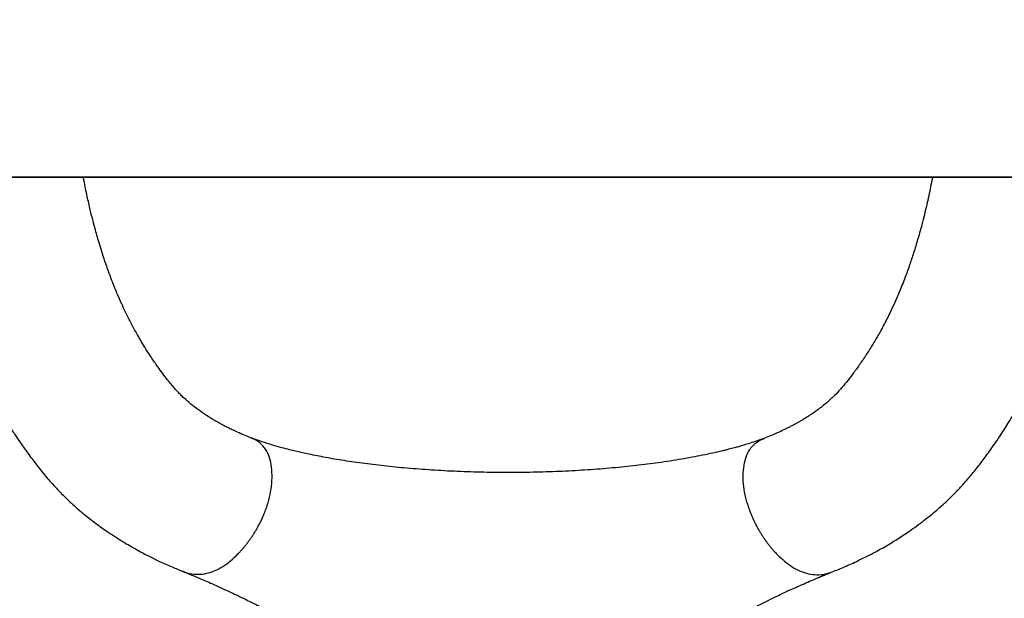
# Model space of a CAD drawing. Units: inches. Extents: x -236 to 270, y -172 to 205.
# Drawn here: x -104 to -90, y -9 to 0 of the extents above; entities that cross this region are included whole.
import ezdxf

# ---------------------------------------------------------------- set-up
doc = ezdxf.new("R2010")
doc.units = ezdxf.units.IN
doc.header["$MEASUREMENT"] = 0
doc.layers.add('ES_Equipment', color=7, linetype='Continuous')

msp = doc.modelspace()

# ---------------------------------------------------------------- linework, layer by layer
at = {"layer": 'ES_Equipment'}
for p, q in [((-134.734, -2.5), (-102.296, -2.5)), ((-102.982, -2.5), (-90.831, -2.501)), ((-91.546, -2.5), (-53.921, -2.5))]:
    msp.add_line(p, q, dxfattribs=at)
msp.add_lwpolyline([(-134.734, 2), (-10.734, 2), (-10.734, -2.502), (-134.734, -2.502)], close=True, dxfattribs=at)
msp.add_lwpolyline([(-10.734, -0.375), (-10.734, -2.5), (-134.734, -2.5), (-134.734, -0.375)], dxfattribs=at)
for points, knots in [([(-105.301, -2.502), (-105.297, -2.525), (-105.274, -2.665), (-105.231, -2.904), (-105.168, -3.21), (-105.1, -3.501), (-105.028, -3.778), (-104.952, -4.036), (-104.879, -4.267), (-104.803, -4.486), (-104.73, -4.683), (-104.658, -4.861), (-104.583, -5.036), (-104.5, -5.22), (-104.41, -5.406), (-104.321, -5.576), (-104.235, -5.734), (-104.148, -5.884), (-104.059, -6.029), (-103.974, -6.161), (-103.891, -6.286), (-103.815, -6.394), (-103.748, -6.487), (-103.69, -6.564), (-103.628, -6.644), (-103.558, -6.733), (-103.482, -6.823), (-103.413, -6.9), (-103.356, -6.961), (-103.303, -7.017), (-103.241, -7.078), (-103.17, -7.146), (-103.099, -7.211), (-103.033, -7.268), (-102.968, -7.323), (-102.894, -7.382), (-102.81, -7.447), (-102.725, -7.509), (-102.648, -7.563), (-102.582, -7.607), (-102.522, -7.646), (-102.463, -7.684), (-102.403, -7.72), (-102.336, -7.76), (-102.256, -7.806), (-102.156, -7.862), (-102.033, -7.926), (-101.883, -7.999), (-101.723, -8.071), (-101.609, -8.117), (-101.557, -8.138)], [0.1124904, 0.1124904, 0.1124904, 0.1124904, 0.1197674, 0.1553467, 0.1881081, 0.2202146, 0.2536762, 0.2814433, 0.3105714, 0.3384521, 0.3643199, 0.3870976, 0.4097462, 0.4363216, 0.4642463, 0.4904511, 0.5127236, 0.5370983, 0.5616635, 0.5833756, 0.6037156, 0.6256409, 0.6402514, 0.6538743, 0.6675255, 0.6833099, 0.7010208, 0.7154683, 0.7253298, 0.7341968, 0.7459863, 0.7600377, 0.7729616, 0.7842503, 0.7940359, 0.8066374, 0.8212992, 0.8355163, 0.8480629, 0.8575118, 0.8666603, 0.875683, 0.8845748, 0.8936643, 0.9055251, 0.9197751, 0.9370423, 0.9573623, 0.9807578, 1, 1, 1, 1]), ([(-100.585, -6.228), (-100.615, -6.216), (-100.682, -6.19), (-100.77, -6.151), (-100.847, -6.116), (-100.904, -6.088), (-100.952, -6.064), (-101.024, -6.026), (-101.114, -5.975), (-101.227, -5.905), (-101.339, -5.828), (-101.444, -5.747), (-101.526, -5.675), (-101.587, -5.616), (-101.631, -5.571), (-101.675, -5.522), (-101.724, -5.465), (-101.781, -5.394), (-101.846, -5.309), (-101.923, -5.203), (-102.004, -5.087), (-102.082, -4.966), (-102.148, -4.857), (-102.216, -4.741), (-102.287, -4.611), (-102.364, -4.46), (-102.422, -4.337), (-102.464, -4.242), (-102.494, -4.174), (-102.527, -4.094), (-102.567, -3.994), (-102.612, -3.876), (-102.66, -3.742), (-102.705, -3.604), (-102.745, -3.476), (-102.779, -3.362), (-102.811, -3.247), (-102.845, -3.118), (-102.884, -2.959), (-102.928, -2.767), (-102.96, -2.609), (-102.978, -2.516), (-102.981, -2.5)], [0, 0, 0, 0, 0.0159238, 0.0357413, 0.0509249, 0.0616579, 0.0715375, 0.0821603, 0.109331, 0.1354195, 0.16654, 0.1993816, 0.2308598, 0.2473085, 0.2632877, 0.2789625, 0.2970035, 0.3183484, 0.3429757, 0.369787, 0.4035811, 0.4332588, 0.4588287, 0.4803005, 0.5120523, 0.5431918, 0.5737682, 0.5856344, 0.5976057, 0.6121126, 0.6299064, 0.6509888, 0.6740786, 0.6974464, 0.7173287, 0.733729, 0.7484174, 0.7666782, 0.7888735, 0.8150154, 0.8451226, 0.851043, 0.851043, 0.851043, 0.851043]), ([(-90.835, -2.501), (-90.844, -2.546), (-90.87, -2.681), (-90.92, -2.91), (-90.983, -3.169), (-91.049, -3.404), (-91.11, -3.603), (-91.165, -3.766), (-91.213, -3.899), (-91.256, -4.012), (-91.301, -4.122), (-91.352, -4.242), (-91.418, -4.388), (-91.499, -4.554), (-91.591, -4.726), (-91.687, -4.89), (-91.784, -5.044), (-91.881, -5.186), (-91.974, -5.315), (-92.064, -5.431), (-92.15, -5.534), (-92.224, -5.612), (-92.29, -5.675), (-92.349, -5.728), (-92.411, -5.779), (-92.471, -5.825), (-92.528, -5.865), (-92.585, -5.904), (-92.641, -5.94), (-92.694, -5.972), (-92.738, -5.998), (-92.78, -6.022), (-92.824, -6.046), (-92.877, -6.073), (-92.945, -6.108), (-93.035, -6.15), (-93.134, -6.193), (-93.207, -6.221), (-93.239, -6.234)], [0.147017, 0.147017, 0.147017, 0.147017, 0.1645172, 0.199351, 0.2386086, 0.273138, 0.3034319, 0.3304571, 0.3519217, 0.3707852, 0.3891979, 0.4114631, 0.4372828, 0.4740004, 0.5116511, 0.5472674, 0.5852619, 0.621532, 0.6566231, 0.6905843, 0.722576, 0.7534847, 0.7710945, 0.7911025, 0.8119193, 0.8298429, 0.8447206, 0.8592202, 0.8761617, 0.8873407, 0.8979364, 0.9079107, 0.9172621, 0.9283182, 0.9428359, 0.9610211, 0.9829222, 1, 1, 1, 1]), ([(-92.27, -8.146), (-92.21, -8.122), (-92.083, -8.07), (-91.908, -7.99), (-91.75, -7.912), (-91.624, -7.845), (-91.518, -7.786), (-91.426, -7.731), (-91.338, -7.677), (-91.251, -7.621), (-91.16, -7.559), (-91.059, -7.488), (-90.956, -7.411), (-90.86, -7.335), (-90.777, -7.265), (-90.701, -7.197), (-90.627, -7.13), (-90.558, -7.063), (-90.501, -7.005), (-90.455, -6.957), (-90.41, -6.908), (-90.357, -6.849), (-90.297, -6.78), (-90.235, -6.704), (-90.178, -6.632), (-90.123, -6.56), (-90.065, -6.483), (-90, -6.392), (-89.929, -6.292), (-89.861, -6.19), (-89.797, -6.091), (-89.74, -6.001), (-89.688, -5.915), (-89.639, -5.833), (-89.592, -5.751), (-89.533, -5.646), (-89.46, -5.51), (-89.371, -5.335), (-89.281, -5.144), (-89.194, -4.948), (-89.114, -4.753), (-89.038, -4.554), (-88.964, -4.345), (-88.895, -4.136), (-88.839, -3.95), (-88.793, -3.792), (-88.755, -3.649), (-88.715, -3.493), (-88.672, -3.313), (-88.625, -3.098), (-88.571, -2.834), (-88.535, -2.63), (-88.515, -2.51), (-88.514, -2.502)], [0, 0, 0, 0, 0.0220701, 0.0475469, 0.0692108, 0.0870988, 0.1012637, 0.115234, 0.1280942, 0.1412296, 0.1550367, 0.1711276, 0.1892172, 0.2050923, 0.219547, 0.2316083, 0.245336, 0.2590489, 0.2697953, 0.2775543, 0.2853505, 0.296211, 0.309813, 0.3226531, 0.3363645, 0.3481407, 0.3621359, 0.3784237, 0.3965015, 0.4148938, 0.4310866, 0.4462924, 0.4596383, 0.4727042, 0.4855181, 0.4982637, 0.521555, 0.5476121, 0.5754385, 0.6035546, 0.629043, 0.6542162, 0.6818161, 0.7087476, 0.7315603, 0.7485216, 0.7646773, 0.7817817, 0.8020716, 0.8255424, 0.8521672, 0.8866023, 0.8890137, 0.8890137, 0.8890137, 0.8890137]), ([(-93.236, -6.232), (-93.272, -6.246), (-93.338, -6.271), (-93.439, -6.304), (-93.528, -6.332), (-93.603, -6.354), (-93.663, -6.37), (-93.71, -6.382), (-93.752, -6.393), (-93.797, -6.405), (-93.871, -6.423), (-93.979, -6.448), (-94.17, -6.488), (-94.428, -6.536), (-94.745, -6.585), (-95.076, -6.627), (-95.413, -6.661), (-95.766, -6.689), (-96.13, -6.709), (-96.501, -6.722), (-96.877, -6.727), (-97.255, -6.723), (-97.631, -6.711), (-97.997, -6.691), (-98.347, -6.665), (-98.68, -6.632), (-98.993, -6.594), (-99.283, -6.551), (-99.545, -6.505), (-99.735, -6.467), (-99.865, -6.439), (-99.949, -6.419), (-100.041, -6.397), (-100.151, -6.368), (-100.284, -6.33), (-100.436, -6.283), (-100.535, -6.246), (-100.588, -6.227)], [0, 0, 0, 0, 0.0224738, 0.0417862, 0.0578863, 0.0718065, 0.081755, 0.0884808, 0.0952938, 0.1025702, 0.1103122, 0.1304137, 0.1528733, 0.1952225, 0.2399433, 0.2805439, 0.3227962, 0.3656648, 0.4088299, 0.4522508, 0.4959063, 0.5398404, 0.5840682, 0.6275715, 0.6699261, 0.7110854, 0.7510021, 0.7896675, 0.8260544, 0.8590347, 0.8721299, 0.884603, 0.8979227, 0.9160717, 0.9392031, 0.9672172, 1, 1, 1, 1]), ([(-100.339, -7.158), (-100.326, -7.105), (-100.299, -7), (-100.281, -6.841), (-100.281, -6.686), (-100.304, -6.542), (-100.353, -6.414), (-100.431, -6.318), (-100.512, -6.257), (-100.567, -6.238), (-100.586, -6.231)], [0, 0, 0, 0, 0.1335519, 0.2685127, 0.4012362, 0.5324921, 0.6633547, 0.796301, 0.9296405, 1, 1, 1, 1]), ([(-93.486, -7.163), (-93.499, -7.111), (-93.526, -7.005), (-93.544, -6.846), (-93.543, -6.692), (-93.52, -6.548), (-93.471, -6.42), (-93.393, -6.323), (-93.312, -6.263), (-93.257, -6.243), (-93.238, -6.237)], [0, 0, 0, 0, 0.133571, 0.268549, 0.40129, 0.532563, 0.663443, 0.796408, 0.929765, 1, 1, 1, 1]), ([(-100.769, -7.889), (-100.764, -7.884), (-100.755, -7.874), (-100.74, -7.859), (-100.726, -7.844), (-100.712, -7.828), (-100.697, -7.811), (-100.683, -7.794), (-100.669, -7.777), (-100.654, -7.759), (-100.64, -7.741), (-100.626, -7.722), (-100.612, -7.703), (-100.598, -7.683), (-100.584, -7.663), (-100.57, -7.643), (-100.556, -7.622), (-100.543, -7.601), (-100.529, -7.579), (-100.517, -7.559), (-100.506, -7.539), (-100.495, -7.52), (-100.484, -7.5), (-100.472, -7.478), (-100.459, -7.454), (-100.446, -7.429), (-100.433, -7.401), (-100.42, -7.372), (-100.406, -7.341), (-100.392, -7.308), (-100.379, -7.273), (-100.365, -7.237), (-100.352, -7.198), (-100.343, -7.171), (-100.339, -7.158)], [0, 0, 0, 0, 0.025234, 0.050781, 0.07664, 0.102806, 0.129277, 0.156049, 0.183118, 0.210481, 0.238133, 0.26607, 0.294287, 0.32278, 0.351543, 0.380572, 0.409861, 0.439407, 0.469202, 0.499243, 0.522228, 0.547168, 0.574068, 0.602933, 0.633765, 0.666568, 0.701342, 0.738089, 0.776807, 0.817498, 0.86016, 0.904795, 0.951406, 1, 1, 1, 1]), ([(-93.486, -7.163), (-93.484, -7.17), (-93.48, -7.183), (-93.474, -7.202), (-93.467, -7.221), (-93.461, -7.24), (-93.454, -7.258), (-93.448, -7.276), (-93.441, -7.293), (-93.434, -7.31), (-93.428, -7.326), (-93.421, -7.342), (-93.415, -7.357), (-93.408, -7.372), (-93.401, -7.387), (-93.395, -7.401), (-93.389, -7.415), (-93.382, -7.428), (-93.376, -7.441), (-93.37, -7.453), (-93.364, -7.465), (-93.358, -7.476), (-93.352, -7.488), (-93.346, -7.498), (-93.341, -7.509), (-93.335, -7.519), (-93.33, -7.528), (-93.325, -7.537), (-93.32, -7.546), (-93.315, -7.554), (-93.304, -7.573), (-93.286, -7.602), (-93.262, -7.64), (-93.237, -7.677), (-93.212, -7.713), (-93.186, -7.747), (-93.161, -7.779), (-93.135, -7.81), (-93.109, -7.84), (-93.083, -7.868), (-93.066, -7.886), (-93.057, -7.895)], [0, 0, 0, 0, 0.023789, 0.047109, 0.069961, 0.092346, 0.114265, 0.135718, 0.156705, 0.177227, 0.197284, 0.216876, 0.236002, 0.254663, 0.272859, 0.29059, 0.307856, 0.324656, 0.340991, 0.356861, 0.372266, 0.387206, 0.401682, 0.415693, 0.429241, 0.442325, 0.454947, 0.467106, 0.478803, 0.490039, 0.500814, 0.55458, 0.607565, 0.65974, 0.711075, 0.761543, 0.811116, 0.85977, 0.907482, 0.954231, 1, 1, 1, 1]), ([(-101.557, -8.137), (-101.525, -8.149), (-101.455, -8.175), (-101.34, -8.184), (-101.219, -8.17), (-101.101, -8.131), (-100.986, -8.07), (-100.874, -7.99), (-100.804, -7.923), (-100.769, -7.889)], [0, 0, 0, 0, 0.131263, 0.284977, 0.42996, 0.571719, 0.712935, 0.855379, 1, 1, 1, 1]), ([(-93.057, -7.895), (-93.022, -7.928), (-92.953, -7.996), (-92.841, -8.076), (-92.726, -8.137), (-92.607, -8.176), (-92.487, -8.19), (-92.372, -8.181), (-92.302, -8.156), (-92.27, -8.144)], [0, 0, 0, 0, 0.1447107, 0.2872424, 0.4285441, 0.570384, 0.7154444, 0.8692326, 1, 1, 1, 1]), ([(-101.559, -8.138), (-101.489, -8.166), (-101.361, -8.219), (-101.174, -8.3), (-101.013, -8.371), (-100.88, -8.433), (-100.775, -8.482), (-100.692, -8.522), (-100.618, -8.559), (-100.537, -8.599), (-100.419, -8.66), (-100.275, -8.737), (-100.117, -8.826), (-99.971, -8.915), (-99.817, -9.013), (-99.654, -9.127), (-99.499, -9.25), (-99.358, -9.374), (-99.227, -9.502), (-99.104, -9.638), (-99.006, -9.758), (-98.933, -9.855), (-98.88, -9.929), (-98.829, -10.002), (-98.777, -10.08), (-98.72, -10.171), (-98.652, -10.283), (-98.57, -10.426), (-98.474, -10.603), (-98.41, -10.736), (-98.375, -10.807)], [0, 0, 0, 0, 0.063292, 0.117739, 0.163621, 0.200991, 0.229709, 0.249409, 0.267309, 0.288203, 0.312073, 0.359486, 0.399692, 0.433717, 0.473418, 0.519705, 0.563939, 0.60332, 0.642101, 0.683775, 0.724155, 0.745093, 0.765326, 0.785528, 0.8057, 0.828511, 0.858984, 0.897604, 0.944471, 1, 1, 1, 1]), ([(-95.457, -10.81), (-95.421, -10.737), (-95.355, -10.604), (-95.259, -10.425), (-95.176, -10.281), (-95.107, -10.169), (-95.035, -10.055), (-94.95, -9.93), (-94.844, -9.787), (-94.729, -9.645), (-94.606, -9.51), (-94.475, -9.382), (-94.334, -9.257), (-94.174, -9.131), (-94.003, -9.012), (-93.842, -8.909), (-93.704, -8.828), (-93.584, -8.76), (-93.483, -8.705), (-93.389, -8.655), (-93.293, -8.606), (-93.178, -8.549), (-93.038, -8.481), (-92.874, -8.404), (-92.688, -8.321), (-92.481, -8.232), (-92.342, -8.175), (-92.268, -8.145)], [0, 0, 0, 0, 0.056229, 0.103569, 0.142442, 0.172947, 0.195331, 0.234808, 0.275023, 0.315125, 0.356676, 0.395389, 0.434864, 0.480192, 0.528808, 0.571081, 0.606137, 0.63494, 0.664301, 0.685005, 0.708276, 0.738486, 0.776292, 0.821381, 0.873596, 0.933005, 1, 1, 1, 1])]:
    msp.add_open_spline(points, degree=3, knots=knots, dxfattribs=at)

doc.saveas('drawing.dxf')
